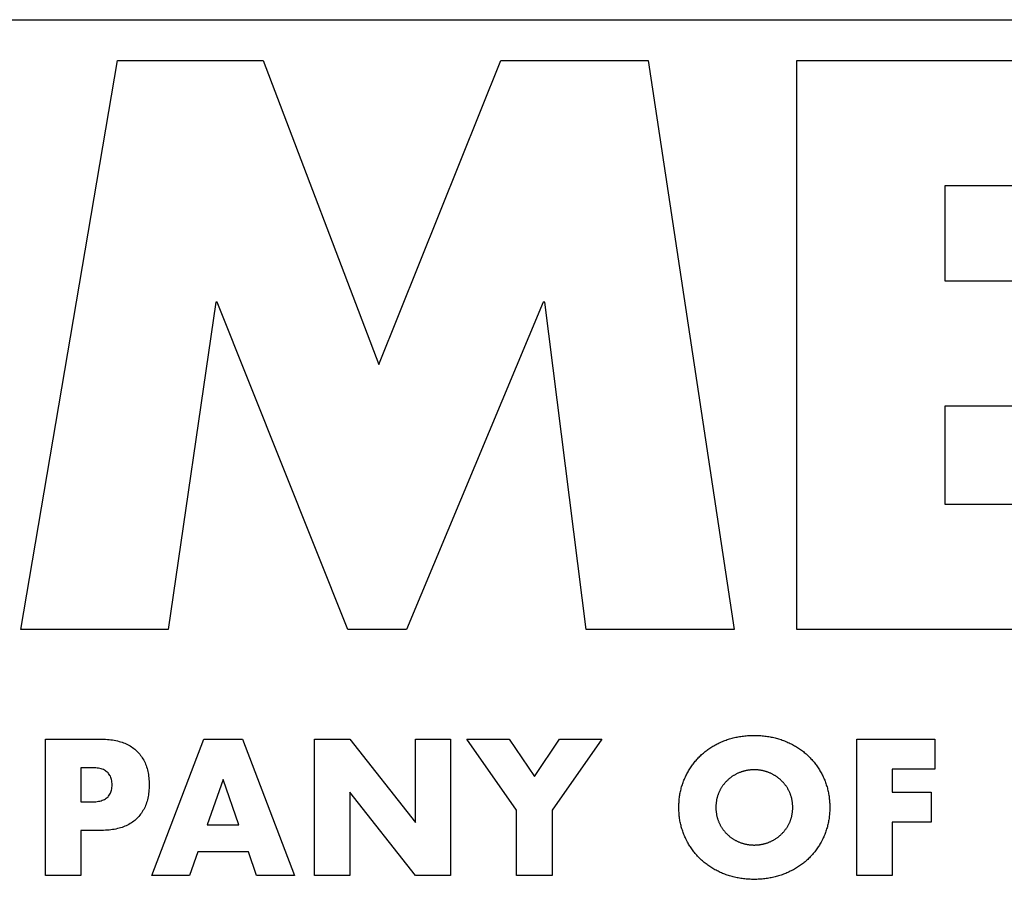
# Model space of a CAD drawing. Units: inches. Extents: x 0 to 11, y -0.1 to 8.4.
# Drawn here: x 7.3 to 7.8, y 1.1 to 1.5 of the extents above; entities that cross this region are included whole.
import ezdxf

# ---------------------------------------------------------------- set-up
doc = ezdxf.new("R2010")
doc.units = ezdxf.units.IN
doc.header["$MEASUREMENT"] = 0
doc.layers.add('BORDER_MELTRIC', color=7, linetype='Continuous')
doc.layers.add('BORDER_TITLE_LINES', color=7, linetype='Continuous')

# ---------------------------------------------------------------- blocks, each defined once
blk = doc.blocks.new('BLOCK29')
at = {"layer": 'BORDER_MELTRIC'}
for p, q in [((181.99, 206.45), (193.42, 273.79)), ((193.42, 273.79), (210.67, 273.79)), ((210.67, 273.79), (224.33, 237.8)), ((224.33, 237.8), (238.8, 273.79)), ((238.8, 273.79), (256.22, 273.79)), ((256.22, 273.79), (266.4, 206.45)), ((273.81, 206.45), (273.81, 273.79)), ((273.81, 273.79), (312.13, 273.79)), ((291.32, 258.96), (291.32, 247.71)), ((312.13, 258.96), (291.32, 258.96)), ((291.32, 247.71), (311.06, 247.71)), ((205.04, 245.21), (199.41, 206.45)), ((205.21, 245.21), (205.04, 245.21)), ((220.67, 206.45), (205.21, 245.21)), ((243.8, 245.21), (227.63, 206.45)), ((243.98, 245.21), (243.8, 245.21)), ((248.89, 206.45), (243.98, 245.21)), ((311.06, 232.88), (291.32, 232.88)), ((291.32, 232.88), (291.32, 221.27)), ((291.32, 221.27), (312.13, 221.27)), ((199.41, 206.45), (181.99, 206.45)), ((227.63, 206.45), (220.67, 206.45)), ((266.4, 206.45), (248.89, 206.45)), ((312.13, 206.45), (273.81, 206.45))]:
    blk.add_line(p, q, dxfattribs=at)
blk = doc.blocks.new('BLOCK_4')
at = {"layer": 'BORDER_MELTRIC'}
for p, q in [((188.39, 177.33), (188.39, 194.13)), ((188.39, 194.13), (195.34, 194.13)), ((201.51, 177.33), (207.91, 194.13)), ((207.91, 194.13), (212.68, 194.13)), ((212.68, 194.13), (219.07, 177.33)), ((221.55, 177.33), (221.55, 194.13)), ((221.55, 194.13), (225.91, 194.13)), ((225.91, 194.13), (233.98, 183.86)), ((233.98, 183.86), (233.98, 194.13)), ((233.98, 194.13), (238.33, 194.13)), ((238.33, 194.13), (238.33, 177.33)), ((246.46, 185.39), (240.33, 194.13)), ((240.33, 194.13), (245.54, 194.13)), ((245.54, 194.13), (248.66, 189.54)), ((248.66, 189.54), (251.76, 194.13)), ((256.98, 194.13), (250.83, 185.39)), ((251.76, 194.13), (256.98, 194.13)), ((288.37, 177.33), (288.37, 194.13)), ((288.37, 194.13), (298, 194.13)), ((298, 194.13), (298, 190.43)), ((194.2, 190.61), (192.76, 190.61)), ((192.76, 190.61), (192.76, 186.42)), ((298, 190.43), (292.74, 190.43)), ((292.74, 190.43), (292.74, 187.62)), ((210.29, 189.16), (208.33, 183.57)), ((212.25, 183.57), (210.29, 189.16)), ((233.98, 177.33), (225.91, 187.6)), ((225.91, 187.6), (225.91, 177.33)), ((292.74, 187.62), (297.53, 187.62)), ((297.53, 187.62), (297.53, 183.92)), ((192.76, 186.42), (194.2, 186.42)), ((246.46, 177.33), (246.46, 185.39)), ((250.83, 185.39), (250.83, 177.33)), ((208.33, 183.57), (212.25, 183.57)), ((297.53, 183.92), (292.74, 183.92)), ((292.74, 183.92), (292.74, 177.33)), ((195.34, 182.9), (192.76, 182.9)), ((192.76, 182.9), (192.76, 177.33)), ((207.17, 180.25), (206.17, 177.33)), ((213.41, 180.25), (207.17, 180.25)), ((214.42, 177.33), (213.41, 180.25)), ((192.76, 177.33), (188.39, 177.33)), ((206.17, 177.33), (201.51, 177.33)), ((219.07, 177.33), (214.42, 177.33)), ((225.91, 177.33), (221.55, 177.33)), ((238.33, 177.33), (233.98, 177.33)), ((250.83, 177.33), (246.46, 177.33)), ((292.74, 177.33), (288.37, 177.33))]:
    blk.add_line(p, q, dxfattribs=at)
for points in [[(195.34, 194.13), (195.57, 194.13), (195.8, 194.12), (196.03, 194.11), (196.25, 194.09), (196.46, 194.07), (196.67, 194.04), (196.88, 194), (197.08, 193.97), (197.28, 193.92), (197.47, 193.87), (197.66, 193.82), (197.84, 193.76), (198.02, 193.7), (198.19, 193.63), (198.36, 193.56), (198.52, 193.48), (198.68, 193.39), (198.84, 193.3), (198.99, 193.21), (199.14, 193.11), (199.28, 193), (199.42, 192.89), (199.55, 192.78), (199.67, 192.66)], [(271.98, 193.92), (272.13, 193.97), (272.27, 194.03), (272.41, 194.08), (272.56, 194.13), (272.71, 194.17), (272.86, 194.22), (273.01, 194.26), (273.16, 194.3), (273.31, 194.33), (273.46, 194.37), (273.62, 194.4), (273.77, 194.43), (273.93, 194.45), (274.09, 194.48), (274.25, 194.5), (274.41, 194.52), (274.57, 194.54), (274.73, 194.56), (274.9, 194.57), (275.06, 194.58), (275.23, 194.59), (275.4, 194.59), (275.57, 194.6), (275.74, 194.6), (275.91, 194.6), (276.07, 194.59), (276.24, 194.59), (276.41, 194.58), (276.57, 194.57), (276.73, 194.56), (276.89, 194.54), (277.06, 194.52), (277.21, 194.5), (277.37, 194.48), (277.53, 194.45), (277.69, 194.43), (277.84, 194.4), (278, 194.37), (278.15, 194.33), (278.3, 194.3), (278.45, 194.26), (278.6, 194.22), (278.75, 194.17), (278.9, 194.13), (279.05, 194.08), (279.19, 194.03), (279.34, 193.97), (279.48, 193.92)], [(269.05, 192.04), (269.16, 192.13), (269.26, 192.23), (269.37, 192.33), (269.47, 192.42), (269.58, 192.51), (269.7, 192.6), (269.81, 192.69), (269.92, 192.78), (270.04, 192.86), (270.16, 192.95), (270.28, 193.03), (270.4, 193.11), (270.52, 193.19), (270.65, 193.26), (270.77, 193.33), (270.9, 193.41), (271.03, 193.48), (271.16, 193.55), (271.29, 193.61), (271.43, 193.68), (271.56, 193.74), (271.7, 193.8), (271.84, 193.86), (271.98, 193.92)], [(279.48, 193.92), (279.62, 193.86), (279.76, 193.8), (279.9, 193.74), (280.04, 193.68), (280.18, 193.61), (280.31, 193.55), (280.44, 193.48), (280.57, 193.41), (280.7, 193.33), (280.83, 193.26), (280.95, 193.19), (281.08, 193.11), (281.2, 193.03), (281.32, 192.95), (281.44, 192.86), (281.56, 192.78), (281.67, 192.69), (281.79, 192.6), (281.9, 192.51), (282.01, 192.42), (282.12, 192.33), (282.22, 192.23), (282.33, 192.13), (282.43, 192.04)], [(199.67, 192.66), (199.8, 192.53), (199.92, 192.41), (200.03, 192.27), (200.13, 192.14), (200.24, 191.99), (200.33, 191.85), (200.42, 191.7), (200.51, 191.54), (200.59, 191.39), (200.67, 191.22), (200.74, 191.06), (200.8, 190.89), (200.86, 190.71), (200.92, 190.53), (200.97, 190.35), (201.01, 190.16), (201.05, 189.97), (201.09, 189.78), (201.11, 189.58), (201.14, 189.37), (201.16, 189.16), (201.17, 188.95), (201.18, 188.73), (201.18, 188.51)], [(267.14, 189.22), (267.2, 189.35), (267.26, 189.48), (267.32, 189.61), (267.38, 189.74), (267.45, 189.87), (267.52, 190), (267.59, 190.12), (267.66, 190.25), (267.73, 190.37), (267.81, 190.49), (267.88, 190.61), (267.96, 190.73), (268.04, 190.85), (268.12, 190.96), (268.21, 191.07), (268.3, 191.19), (268.38, 191.3), (268.47, 191.41), (268.57, 191.52), (268.66, 191.62), (268.75, 191.73), (268.85, 191.83), (268.95, 191.93), (269.05, 192.04)], [(282.43, 192.04), (282.54, 191.93), (282.64, 191.83), (282.73, 191.73), (282.83, 191.62), (282.93, 191.52), (283.02, 191.41), (283.11, 191.3), (283.2, 191.19), (283.28, 191.07), (283.37, 190.96), (283.45, 190.85), (283.53, 190.73), (283.61, 190.61), (283.69, 190.49), (283.77, 190.37), (283.84, 190.25), (283.91, 190.12), (283.98, 190), (284.05, 189.87), (284.12, 189.74), (284.18, 189.61), (284.24, 189.48), (284.3, 189.35), (284.36, 189.22)], [(196.61, 188.51), (196.61, 188.69), (196.59, 188.85), (196.57, 189.01), (196.54, 189.15), (196.51, 189.3), (196.46, 189.43), (196.41, 189.56), (196.34, 189.68), (196.27, 189.79), (196.19, 189.9), (196.11, 189.99), (196.01, 190.09), (195.9, 190.17), (195.79, 190.25), (195.67, 190.31), (195.54, 190.38), (195.4, 190.43), (195.26, 190.48), (195.1, 190.52), (194.94, 190.55), (194.77, 190.58), (194.59, 190.59), (194.4, 190.61), (194.2, 190.61)], [(273.92, 190.02), (273.85, 189.99), (273.78, 189.96), (273.71, 189.93), (273.64, 189.9), (273.57, 189.86), (273.51, 189.83), (273.44, 189.79), (273.37, 189.76), (273.31, 189.72), (273.24, 189.68), (273.18, 189.64), (273.12, 189.6), (273.05, 189.56), (272.99, 189.52), (272.93, 189.48), (272.87, 189.43), (272.81, 189.39), (272.75, 189.34), (272.7, 189.3), (272.64, 189.25), (272.58, 189.2), (272.53, 189.15), (272.47, 189.1), (272.42, 189.05)], [(277.55, 190.02), (277.48, 190.05), (277.41, 190.07), (277.34, 190.1), (277.27, 190.12), (277.19, 190.15), (277.12, 190.17), (277.05, 190.19), (276.97, 190.21), (276.9, 190.23), (276.82, 190.25), (276.75, 190.26), (276.67, 190.28), (276.6, 190.29), (276.52, 190.3), (276.44, 190.32), (276.37, 190.33), (276.29, 190.33), (276.21, 190.34), (276.13, 190.35), (276.05, 190.35), (275.98, 190.36), (275.9, 190.36), (275.82, 190.36), (275.74, 190.36), (275.66, 190.36), (275.58, 190.36), (275.5, 190.36), (275.42, 190.35), (275.34, 190.35), (275.27, 190.34), (275.19, 190.33), (275.11, 190.33), (275.03, 190.32), (274.96, 190.3), (274.88, 190.29), (274.8, 190.28), (274.73, 190.26), (274.65, 190.25), (274.58, 190.23), (274.5, 190.21), (274.43, 190.19), (274.36, 190.17), (274.28, 190.15), (274.21, 190.12), (274.14, 190.1), (274.07, 190.07), (273.99, 190.05), (273.92, 190.02)], [(279.07, 189.05), (279.01, 189.1), (278.96, 189.15), (278.9, 189.2), (278.84, 189.25), (278.79, 189.3), (278.73, 189.34), (278.67, 189.39), (278.61, 189.43), (278.55, 189.48), (278.49, 189.52), (278.42, 189.56), (278.36, 189.6), (278.3, 189.64), (278.23, 189.68), (278.17, 189.72), (278.1, 189.76), (278.04, 189.79), (277.97, 189.83), (277.9, 189.86), (277.83, 189.9), (277.77, 189.93), (277.7, 189.96), (277.63, 189.99), (277.55, 190.02)], [(194.2, 186.42), (194.4, 186.42), (194.59, 186.43), (194.77, 186.45), (194.94, 186.48), (195.1, 186.51), (195.26, 186.55), (195.4, 186.6), (195.54, 186.65), (195.67, 186.71), (195.79, 186.78), (195.9, 186.86), (196.01, 186.94), (196.11, 187.03), (196.19, 187.13), (196.27, 187.24), (196.34, 187.35), (196.41, 187.47), (196.46, 187.6), (196.51, 187.73), (196.54, 187.87), (196.57, 188.02), (196.59, 188.18), (196.61, 188.34), (196.61, 188.51)], [(201.18, 188.51), (201.18, 188.29), (201.17, 188.08), (201.16, 187.86), (201.14, 187.66), (201.11, 187.45), (201.09, 187.25), (201.05, 187.06), (201.01, 186.87), (200.97, 186.68), (200.92, 186.5), (200.86, 186.32), (200.8, 186.14), (200.74, 185.97), (200.67, 185.8), (200.59, 185.64), (200.51, 185.48), (200.42, 185.33), (200.33, 185.18), (200.24, 185.03), (200.13, 184.89), (200.03, 184.76), (199.92, 184.62), (199.8, 184.49), (199.67, 184.37)], [(266.45, 185.73), (266.45, 185.88), (266.45, 186.04), (266.46, 186.19), (266.47, 186.35), (266.48, 186.5), (266.49, 186.65), (266.5, 186.8), (266.52, 186.95), (266.54, 187.1), (266.57, 187.24), (266.59, 187.39), (266.62, 187.54), (266.65, 187.68), (266.68, 187.83), (266.72, 187.97), (266.75, 188.11), (266.79, 188.25), (266.83, 188.39), (266.88, 188.53), (266.93, 188.67), (266.97, 188.81), (267.03, 188.95), (267.08, 189.08), (267.14, 189.22)], [(272.42, 189.05), (272.36, 189), (272.31, 188.94), (272.26, 188.89), (272.21, 188.83), (272.16, 188.78), (272.11, 188.72), (272.06, 188.67), (272.02, 188.61), (271.97, 188.55), (271.93, 188.49), (271.88, 188.43), (271.84, 188.37), (271.8, 188.31), (271.75, 188.25), (271.71, 188.18), (271.68, 188.12), (271.64, 188.05), (271.6, 187.99), (271.56, 187.92), (271.53, 187.85), (271.49, 187.79), (271.46, 187.72), (271.42, 187.65), (271.39, 187.58)], [(280.11, 187.58), (280.07, 187.65), (280.04, 187.72), (280.01, 187.79), (279.97, 187.85), (279.94, 187.92), (279.9, 187.99), (279.86, 188.05), (279.82, 188.12), (279.78, 188.18), (279.74, 188.25), (279.7, 188.31), (279.66, 188.37), (279.61, 188.43), (279.57, 188.49), (279.52, 188.55), (279.48, 188.61), (279.43, 188.67), (279.38, 188.72), (279.33, 188.78), (279.28, 188.83), (279.23, 188.89), (279.18, 188.94), (279.12, 189), (279.07, 189.05)], [(284.36, 189.22), (284.42, 189.08), (284.47, 188.95), (284.52, 188.81), (284.57, 188.67), (284.62, 188.53), (284.66, 188.39), (284.71, 188.25), (284.75, 188.11), (284.78, 187.97), (284.82, 187.83), (284.85, 187.68), (284.88, 187.54), (284.91, 187.39), (284.93, 187.24), (284.96, 187.1), (284.98, 186.95), (284.99, 186.8), (285.01, 186.65), (285.02, 186.5), (285.03, 186.35), (285.04, 186.19), (285.05, 186.04), (285.05, 185.88), (285.05, 185.73), (285.05, 185.57), (285.05, 185.42), (285.04, 185.26), (285.03, 185.11), (285.02, 184.96), (285.01, 184.81), (284.99, 184.66), (284.98, 184.51), (284.96, 184.36), (284.93, 184.21), (284.91, 184.07), (284.88, 183.92), (284.85, 183.78), (284.82, 183.63), (284.78, 183.49), (284.75, 183.35), (284.71, 183.21), (284.66, 183.07), (284.62, 182.93), (284.57, 182.79), (284.52, 182.65), (284.47, 182.51), (284.42, 182.38), (284.36, 182.24)], [(271.39, 187.58), (271.36, 187.51), (271.33, 187.44), (271.3, 187.36), (271.28, 187.29), (271.25, 187.22), (271.23, 187.15), (271.2, 187.07), (271.18, 187), (271.16, 186.92), (271.14, 186.85), (271.13, 186.77), (271.11, 186.69), (271.09, 186.62), (271.08, 186.54), (271.07, 186.46), (271.06, 186.38), (271.05, 186.3), (271.04, 186.22), (271.03, 186.14), (271.02, 186.06), (271.02, 185.98), (271.02, 185.89), (271.01, 185.81), (271.01, 185.73)], [(280.11, 183.88), (280.14, 183.95), (280.17, 184.02), (280.19, 184.09), (280.22, 184.17), (280.25, 184.24), (280.27, 184.31), (280.29, 184.39), (280.32, 184.46), (280.34, 184.54), (280.36, 184.61), (280.37, 184.69), (280.39, 184.76), (280.4, 184.84), (280.42, 184.92), (280.43, 185), (280.44, 185.08), (280.45, 185.16), (280.46, 185.24), (280.47, 185.32), (280.47, 185.4), (280.48, 185.48), (280.48, 185.56), (280.48, 185.65), (280.48, 185.73), (280.48, 185.81), (280.48, 185.89), (280.48, 185.98), (280.47, 186.06), (280.47, 186.14), (280.46, 186.22), (280.45, 186.3), (280.44, 186.38), (280.43, 186.46), (280.42, 186.54), (280.4, 186.62), (280.39, 186.69), (280.37, 186.77), (280.36, 186.85), (280.34, 186.92), (280.32, 187), (280.29, 187.07), (280.27, 187.15), (280.25, 187.22), (280.22, 187.29), (280.19, 187.36), (280.17, 187.44), (280.14, 187.51), (280.11, 187.58)], [(267.14, 182.24), (267.08, 182.38), (267.03, 182.51), (266.97, 182.65), (266.93, 182.79), (266.88, 182.93), (266.83, 183.07), (266.79, 183.21), (266.75, 183.35), (266.72, 183.49), (266.68, 183.63), (266.65, 183.78), (266.62, 183.92), (266.59, 184.07), (266.57, 184.21), (266.54, 184.36), (266.52, 184.51), (266.5, 184.66), (266.49, 184.81), (266.48, 184.96), (266.47, 185.11), (266.46, 185.26), (266.45, 185.42), (266.45, 185.57), (266.45, 185.73)], [(271.01, 185.73), (271.01, 185.65), (271.02, 185.56), (271.02, 185.48), (271.02, 185.4), (271.03, 185.32), (271.04, 185.24), (271.05, 185.16), (271.06, 185.08), (271.07, 185), (271.08, 184.92), (271.09, 184.84), (271.11, 184.76), (271.13, 184.69), (271.14, 184.61), (271.16, 184.54), (271.18, 184.46), (271.2, 184.39), (271.23, 184.31), (271.25, 184.24), (271.28, 184.17), (271.3, 184.09), (271.33, 184.02), (271.36, 183.95), (271.39, 183.88)], [(199.67, 184.37), (199.55, 184.25), (199.42, 184.13), (199.28, 184.03), (199.14, 183.92), (198.99, 183.82), (198.84, 183.73), (198.68, 183.64), (198.52, 183.55), (198.36, 183.47), (198.19, 183.4), (198.02, 183.33), (197.84, 183.27), (197.66, 183.21), (197.47, 183.15), (197.28, 183.11), (197.08, 183.06), (196.88, 183.02), (196.67, 182.99), (196.46, 182.96), (196.25, 182.94), (196.03, 182.92), (195.8, 182.91), (195.57, 182.9), (195.34, 182.9)], [(271.39, 183.88), (271.42, 183.81), (271.46, 183.74), (271.49, 183.67), (271.53, 183.6), (271.56, 183.54), (271.6, 183.47), (271.64, 183.4), (271.68, 183.34), (271.71, 183.28), (271.75, 183.21), (271.8, 183.15), (271.84, 183.09), (271.88, 183.03), (271.93, 182.97), (271.97, 182.91), (272.02, 182.85), (272.06, 182.79), (272.11, 182.73), (272.16, 182.68), (272.21, 182.62), (272.26, 182.57), (272.31, 182.51), (272.36, 182.46), (272.42, 182.41)], [(279.07, 182.41), (279.12, 182.46), (279.18, 182.51), (279.23, 182.57), (279.28, 182.62), (279.33, 182.68), (279.38, 182.73), (279.43, 182.79), (279.48, 182.85), (279.52, 182.91), (279.57, 182.97), (279.61, 183.03), (279.66, 183.09), (279.7, 183.15), (279.74, 183.21), (279.78, 183.28), (279.82, 183.34), (279.86, 183.4), (279.9, 183.47), (279.94, 183.54), (279.97, 183.6), (280.01, 183.67), (280.04, 183.74), (280.07, 183.81), (280.11, 183.88)], [(269.05, 179.42), (268.95, 179.52), (268.85, 179.63), (268.75, 179.73), (268.66, 179.84), (268.57, 179.94), (268.47, 180.05), (268.38, 180.16), (268.3, 180.27), (268.21, 180.38), (268.12, 180.5), (268.04, 180.61), (267.96, 180.73), (267.88, 180.85), (267.81, 180.97), (267.73, 181.09), (267.66, 181.21), (267.59, 181.33), (267.52, 181.46), (267.45, 181.59), (267.38, 181.71), (267.32, 181.84), (267.26, 181.98), (267.2, 182.11), (267.14, 182.24)], [(272.42, 182.41), (272.47, 182.36), (272.53, 182.31), (272.58, 182.26), (272.64, 182.21), (272.7, 182.16), (272.75, 182.11), (272.81, 182.07), (272.87, 182.02), (272.93, 181.98), (272.99, 181.94), (273.05, 181.9), (273.12, 181.85), (273.18, 181.81), (273.24, 181.78), (273.31, 181.74), (273.37, 181.7), (273.44, 181.66), (273.51, 181.63), (273.57, 181.6), (273.64, 181.56), (273.71, 181.53), (273.78, 181.5), (273.85, 181.47), (273.92, 181.44)], [(277.55, 181.44), (277.63, 181.47), (277.7, 181.5), (277.77, 181.53), (277.83, 181.56), (277.9, 181.6), (277.97, 181.63), (278.04, 181.66), (278.1, 181.7), (278.17, 181.74), (278.23, 181.78), (278.3, 181.81), (278.36, 181.85), (278.42, 181.9), (278.49, 181.94), (278.55, 181.98), (278.61, 182.02), (278.67, 182.07), (278.73, 182.11), (278.79, 182.16), (278.84, 182.21), (278.9, 182.26), (278.96, 182.31), (279.01, 182.36), (279.07, 182.41)], [(284.36, 182.24), (284.3, 182.11), (284.24, 181.98), (284.18, 181.84), (284.12, 181.71), (284.05, 181.59), (283.98, 181.46), (283.91, 181.33), (283.84, 181.21), (283.77, 181.09), (283.69, 180.97), (283.61, 180.85), (283.53, 180.73), (283.45, 180.61), (283.37, 180.5), (283.28, 180.38), (283.2, 180.27), (283.11, 180.16), (283.02, 180.05), (282.93, 179.94), (282.83, 179.84), (282.73, 179.73), (282.64, 179.63), (282.54, 179.52), (282.43, 179.42), (282.33, 179.32), (282.22, 179.23), (282.12, 179.13), (282.01, 179.04), (281.9, 178.94), (281.79, 178.85), (281.67, 178.77), (281.56, 178.68), (281.44, 178.59), (281.32, 178.51), (281.2, 178.43), (281.08, 178.35), (280.95, 178.27), (280.83, 178.2), (280.7, 178.12), (280.57, 178.05), (280.44, 177.98), (280.31, 177.91), (280.18, 177.85), (280.04, 177.78), (279.9, 177.72), (279.76, 177.66), (279.62, 177.6), (279.48, 177.54)], [(273.92, 181.44), (273.99, 181.41), (274.07, 181.38), (274.14, 181.36), (274.21, 181.33), (274.28, 181.31), (274.36, 181.29), (274.43, 181.27), (274.5, 181.25), (274.58, 181.23), (274.65, 181.21), (274.73, 181.2), (274.8, 181.18), (274.88, 181.17), (274.96, 181.15), (275.03, 181.14), (275.11, 181.13), (275.19, 181.12), (275.27, 181.12), (275.34, 181.11), (275.42, 181.1), (275.5, 181.1), (275.58, 181.1), (275.66, 181.09), (275.74, 181.09), (275.82, 181.09), (275.9, 181.1), (275.98, 181.1), (276.05, 181.1), (276.13, 181.11), (276.21, 181.12), (276.29, 181.12), (276.37, 181.13), (276.44, 181.14), (276.52, 181.15), (276.6, 181.17), (276.67, 181.18), (276.75, 181.2), (276.82, 181.21), (276.9, 181.23), (276.97, 181.25), (277.05, 181.27), (277.12, 181.29), (277.19, 181.31), (277.27, 181.33), (277.34, 181.36), (277.41, 181.38), (277.48, 181.41), (277.55, 181.44)], [(271.98, 177.54), (271.84, 177.6), (271.7, 177.66), (271.56, 177.72), (271.43, 177.78), (271.29, 177.85), (271.16, 177.91), (271.03, 177.98), (270.9, 178.05), (270.77, 178.12), (270.65, 178.2), (270.52, 178.27), (270.4, 178.35), (270.28, 178.43), (270.16, 178.51), (270.04, 178.59), (269.92, 178.68), (269.81, 178.77), (269.7, 178.85), (269.58, 178.94), (269.47, 179.04), (269.37, 179.13), (269.26, 179.23), (269.16, 179.32), (269.05, 179.42)], [(279.48, 177.54), (279.34, 177.48), (279.19, 177.43), (279.05, 177.38), (278.9, 177.33), (278.75, 177.29), (278.6, 177.24), (278.45, 177.2), (278.3, 177.16), (278.15, 177.13), (278, 177.09), (277.84, 177.06), (277.69, 177.03), (277.53, 177), (277.37, 176.98), (277.21, 176.96), (277.06, 176.94), (276.89, 176.92), (276.73, 176.9), (276.57, 176.89), (276.41, 176.88), (276.24, 176.87), (276.07, 176.86), (275.91, 176.86), (275.74, 176.86), (275.57, 176.86), (275.4, 176.86), (275.23, 176.87), (275.06, 176.88), (274.9, 176.89), (274.73, 176.9), (274.57, 176.92), (274.41, 176.94), (274.25, 176.96), (274.09, 176.98), (273.93, 177), (273.77, 177.03), (273.62, 177.06), (273.46, 177.09), (273.31, 177.13), (273.16, 177.16), (273.01, 177.2), (272.86, 177.24), (272.71, 177.29), (272.56, 177.33), (272.41, 177.38), (272.27, 177.43), (272.13, 177.48), (271.98, 177.54)]]:
    blk.add_lwpolyline(points, dxfattribs=at)
blk = doc.blocks.new('MELTRIC_LOGO_2017')
at = {"color": 7, "linetype": 'Continuous'}
blk.add_blockref('BLOCK29', (-99.77, -177.33), dxfattribs=at)
at = {"color": 7, "linetype": 'Continuous', "xscale": 0.9603999999999999, "yscale": 0.9603999999999999, "zscale": 0.9603999999999999}
blk.add_blockref('BLOCK_4', (-95.82, -170.31), dxfattribs=at)

msp = doc.modelspace()

# ---------------------------------------------------------------- linework, layer by layer
at = {"layer": 'BORDER_TITLE_LINES'}
msp.add_line((6.85428, 1.48746), (10.80346, 1.48746), dxfattribs=at)

# ---------------------------------------------------------------- block references
at = {"color": 7, "linetype": 'Continuous', "xscale": 0.004100887667640594, "yscale": 0.004100887667640594, "zscale": 0.004100887667640594}
msp.add_blockref('MELTRIC_LOGO_2017', (6.99971, 1.07202), dxfattribs=at)

doc.saveas('drawing.dxf')
